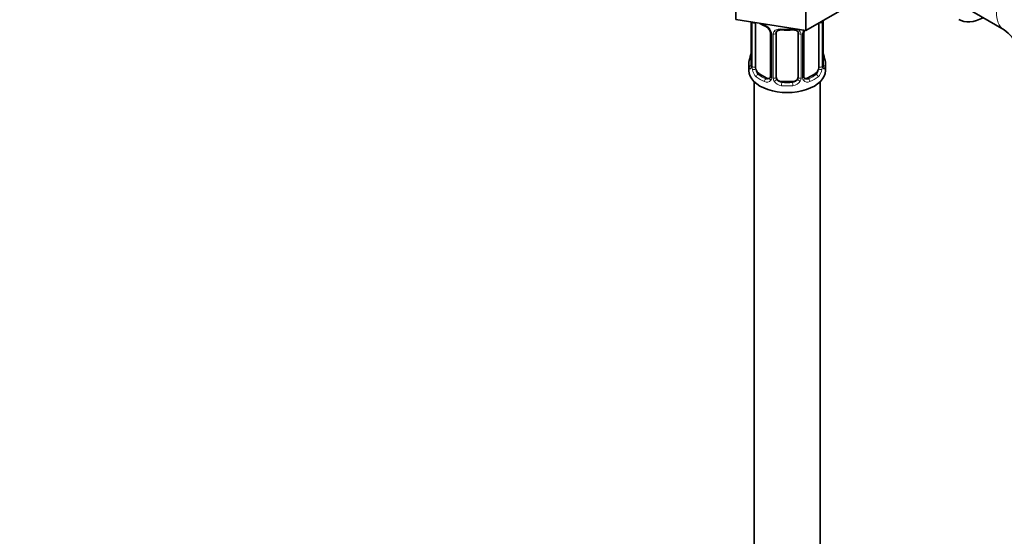
# Model space of a CAD drawing. Units: millimetres. Extents: x 0 to 2437, y 0 to 2748.
# Drawn here: x 250 to 429, y 581 to 676 of the extents above; entities that cross this region are included whole.
import ezdxf
from ezdxf import colors
from ezdxf.entities.mleader import LeaderData, LeaderLine
from ezdxf.math import Vec2, Vec3

# ---------------------------------------------------------------- set-up
doc = ezdxf.new("R2010")
doc.units = ezdxf.units.MM
doc.layers.add('DV5_Défaut', color=7, linetype='Continuous')
doc.layers.add('Défaut', color=7, linetype='Continuous')

# ---------------------------------------------------------------- blocks, each defined once
blk = doc.blocks.new('_DOT')
at = {"color": 0}
blk.add_line((0, 0), (-1, 0), dxfattribs=at)
at = {"color": 0, "const_width": 0.333}
blk.add_lwpolyline([(-0.1665, 0, 1), (0.1665, 0, 1)], format="xyb", close=True, dxfattribs=at)
blk = doc.blocks.new('SE4')
at = {"layer": 'DV5_Défaut', "color": 7, "linetype": 'Continuous', "lineweight": 35}
for p, q in [((380.38, 683.87), (380.38, 675.71)), ((393.2, 681.89), (393.2, 673.72)), ((393.2, 673.72), (402.2, 678.92)), ((422.33, 677.92), (429.4, 673.84)), ((380.38, 675.71), (393.2, 673.72)), ((383.22, 675.27), (383.22, 667.4)), ((383.97, 667.07), (383.97, 675.13)), ((395.57, 675.09), (395.57, 667.07)), ((396.32, 667.4), (396.32, 675.46)), ((386.71, 673.36), (386.71, 665.3)), ((387.77, 665.2), (387.77, 673.27)), ((391.77, 673.27), (391.77, 665.2)), ((392.82, 665.3), (392.82, 673.36)), ((396.37, 669.66), (396.36, 669.71)), ((382.77, 667.64), (382.77, 666.43)), ((396.77, 666.43), (396.77, 667.64)), ((386.09, 665.03), (384.68, 665.84)), ((394.86, 665.84), (393.44, 665.03)), ((383.77, 664.35), (383.77, 503.13)), ((390.77, 664.39), (388.77, 664.39)), ((395.77, 503.13), (395.77, 664.35))]:
    blk.add_line(p, q, dxfattribs=at)
at = {"layer": 'DV5_Défaut', "color": 7, "linetype": 'Continuous', "lineweight": 18}
for p, q in [((383.25, 675.26), (383.25, 667.32)), ((383.36, 667.16), (383.36, 675.22)), ((396.18, 675.22), (396.18, 667.16)), ((396.29, 667.32), (396.29, 675.38)), ((386.95, 673.15), (386.95, 665.08)), ((387.23, 665.02), (387.23, 673.08)), ((392.31, 673.08), (392.31, 665.02)), ((392.58, 665.08), (392.58, 673.15)), ((384.68, 665.84), (384.45, 665.71)), ((386.09, 665.03), (385.86, 664.9)), ((393.44, 665.03), (393.67, 664.9)), ((394.86, 665.84), (395.09, 665.71)), ((388.77, 664.39), (388.77, 664.2)), ((390.77, 664.39), (390.77, 664.2))]:
    blk.add_line(p, q, dxfattribs=at)
at = {"layer": 'DV5_Défaut', "color": 7, "linetype": 'Continuous', "lineweight": 35}
for centre, radius, start, end in [((388.23, 680.65), 6.6, 238.5014, 247.5295), ((385, 672.84), 1.84, 28.1107, 67.2783), ((386.05, 673.37), 0.658, 359.2357, 31.2835), ((389.77, 685.58), 11.8, 264.9661, 275.0339), ((391.48, 673.35), 0.278, 347.4052, 41.1216), ((393.49, 673.36), 0.667, 148.6067, 180.2877), ((424.22, 666.72), 8.8, 6.0707, 53.9293), ((368.59, 672.45), 14.86, 343.6059, 349.2522), ((380.55, 670.17), 2.67, 348.931, 359.9369), ((398.48, 670.12), 2.16, 178.8576, 190.8138), ((410.94, 672.45), 14.86, 190.7479, 196.394), ((382.22, 667.36), 0.997, 345.5609, 2.5986), ((397.28, 667.35), 0.966, 179.2849, 194.3065), ((386.48, 665.13), 0.173, 277.6033, 338.1817), ((393.1, 665.25), 0.275, 168.6413, 220.5113), ((393.05, 665.11), 0.163, 194.1897, 260.9978)]:
    blk.add_arc(centre, radius, start, end, dxfattribs=at)
at = {"layer": 'DV5_Défaut', "color": 7, "linetype": 'Continuous', "lineweight": 18}
for centre, radius, start, end in [((384.65, 672.44), 2.5, 29.8198, 66.9998), ((395.07, 675.27), 1.1, 357.6841, 8.8007), ((399.84, 675.34), 3.55, 177.3665, 179.3454), ((385.79, 673.13), 1.16, 1.0203, 28.275), ((388.01, 673.09), 0.785, 144.9712, 180.8641), ((391.52, 673.09), 0.785, 359.1311, 35.0336), ((393.74, 673.13), 1.16, 151.7186, 178.9861), ((394.88, 672.44), 2.5, 147.2003, 150.18), ((381.95, 667.28), 1.29, 343.3385, 1.8084), ((386.25, 667.18), 2.89, 180.5093, 191.9483), ((393.28, 667.18), 2.89, 348.0493, 359.4931), ((397.58, 667.28), 1.29, 178.1771, 196.676), ((385.71, 666.94), 2.32, 188.7542, 226.8152), ((386.14, 665.59), 0.746, 247.8303, 300.1913), ((386.17, 665.07), 0.779, 325.2937, 1.0277), ((388.32, 665.03), 1.1, 180.837, 209.4908), ((391.21, 665.03), 1.1, 330.5042, 359.168), ((393.36, 665.07), 0.779, 178.9659, 214.7127), ((393.39, 665.57), 0.735, 240.4875, 292.8078), ((393.82, 666.94), 2.32, 313.1842, 351.2464), ((386.07, 665.25), 0.972, 242.8666, 320.2121), ((388.86, 665.36), 1.72, 210.2871, 265.0453), ((388.95, 665.4), 1.21, 206.8319, 261.5389), ((390.59, 665.39), 1.2, 278.249, 333.3802), ((390.68, 665.36), 1.72, 274.9548, 329.7127), ((393.47, 665.25), 0.972, 219.7872, 297.134)]:
    blk.add_arc(centre, radius, start, end, dxfattribs=at)
for centre, major_axis, ratio, start_param, end_param in [((432.9, 679.9), (3.5, 6.06), 0.57735, 0.000352, 3.126214), ((383.72, 675.32), (0.4, 0), 0.57735, 3.555344, 5.371005), ((389.77, 677.99), (-7, 0), 0.57735, 0.841883, 0.937499), ((389.77, 677.99), (-7, 0), 0.57735, 1.418695, 1.722897), ((388.77, 674.22), (0.035, 0.398), 0.123712, 2.191761, 3.141512), ((390.77, 674.22), (-0.035, 0.398), 0.123712, 3.141666, 4.091425), ((395.81, 675.32), (-0.4, 0), 0.57735, 1.057195, 2.727841), ((395.92, 675.46), (-0.4, 0), 0.57735, 2.769946, 3.146041), ((386.98, 673.89), (0.359, 0.176), 0.358003, 3.134128, 4.05706), ((387.11, 673.36), (0.4, 0), 0.57735, 3.136037, 4.298637), ((387.37, 673.3), (0.4, 0), 0.57735, 4.340743, 6.156403), ((387.5, 673.76), (-0.332, 0.222), 0.641506, 1.587428, 3.144744), ((392.03, 673.76), (0.332, 0.222), 0.641506, 3.149416, 4.695758), ((392.16, 673.3), (-0.4, 0), 0.57735, 0.126783, 1.942443), ((392.42, 673.36), (-0.4, 0), 0.57735, 1.984548, 3.144521), ((392.55, 673.89), (-0.359, 0.176), 0.358003, 2.226125, 3.171427), ((383.24, 668.22), (0.387, -0.103), 0.80707, 1.846723, 3.352676), ((395.97, 669.6), (-0.395, -0.063), 0.166114, 2.62932, 3.099701), ((396.29, 668.22), (-0.387, -0.103), 0.80707, 2.93051, 4.436462), ((383.24, 667.06), (-0.387, -0.103), 0.80707, 4.501306, 6.072102), ((389.77, 667.97), (6.6, 0), 0.57735, 3.017713, 3.265472), ((383.57, 666.98), (0.381, -0.123), 0.86268, 3.140217, 3.728142), ((383.62, 667.4), (0.4, 0), 0.57735, 3.141593, 3.513239), ((383.72, 667.25), (-0.4, 0), 0.57735, 0.413752, 2.229412), ((395.81, 667.25), (0.4, 0), 0.57735, 4.053773, 5.869434), ((389.77, 667.97), (-6.6, 0), 0.57735, 3.017713, 3.265472), ((396.29, 667.06), (0.387, -0.103), 0.80707, 0.211083, 1.718624), ((395.97, 666.98), (-0.381, -0.123), 0.86268, 2.555043, 3.151013), ((383.78, 666.68), (-0.392, -0.078), 0.178244, 0.357599, 2.242775), ((384.45, 665.39), (-0.247, -0.314), 0.658162, 4.015526, 5.586322), ((389.77, 667.64), (-7, 0), 0.57735, 0.633297, 0.937499), ((389.77, 667.97), (-6.6, 0), 0.57735, 0.633297, 0.937499), ((385.86, 664.57), (-0.156, -0.368), 0.483207, 3.861676, 5.432473), ((386.98, 664.84), (0.333, -0.222), 0.670791, 3.124422, 4.652076), ((387.11, 665.3), (0.4, 0), 0.57735, 3.141593, 4.298637), ((387.37, 665.23), (-0.4, 0), 0.57735, 1.19915, 3.01481), ((392.16, 665.23), (0.4, 0), 0.57735, 3.268375, 5.084035), ((392.42, 665.3), (-0.4, 0), 0.57735, 1.984548, 3.141593), ((392.55, 664.84), (-0.333, -0.222), 0.670791, 1.631109, 3.165365), ((389.77, 667.97), (6.6, 0), 0.57735, 5.345686, 5.649888), ((393.67, 664.57), (0.156, -0.368), 0.483207, 0.850713, 2.421509), ((389.77, 667.64), (7, 0), 0.57735, 5.345686, 5.649888), ((395.09, 665.39), (0.247, -0.314), 0.658162, 0.696863, 2.267659), ((395.75, 666.68), (0.392, -0.078), 0.178244, 4.04041, 5.925586), ((387.5, 664.71), (-0.355, -0.185), 0.387288, 0.98259, 2.867767), ((388.77, 663.87), (-0.035, -0.398), 0.123712, 3.762557, 5.333353), ((389.77, 667.64), (7, 0), 0.57735, 4.560288, 4.86449), ((389.77, 667.97), (-6.6, 0), 0.57735, 1.418695, 1.722897), ((390.77, 663.87), (0.035, -0.398), 0.123712, 0.949832, 2.520628), ((392.03, 664.71), (0.355, -0.185), 0.387288, 3.415419, 5.300595)]:
    blk.add_ellipse(centre, major_axis=major_axis, ratio=ratio, start_param=start_param, end_param=end_param, dxfattribs=at)
at = {"layer": 'DV5_Défaut', "color": 7, "linetype": 'Continuous', "lineweight": 35}
for centre, major_axis, ratio, start_param, end_param in [((425.83, 683.99), (-4.75, -8.23), 0.57735, 0, 0.742409), ((384.68, 674.72), (-0.5, 0.866), 0.57735, 0.762097, 0.785398), ((385.86, 674.92), (0.156, 0.368), 0.483207, 2.29088, 3.175507), ((388.77, 673.27), (-1, 0), 0.816497, 6.156042, 6.283185), ((383.57, 669.6), (0.395, -0.063), 0.166114, 3.188685, 3.653865), ((389.77, 667.64), (7, 0), 0.57735, 2.989492, 3.293694), ((384.68, 666.66), (-0.5, 0.866), 0.57735, 0.785398, 1.231911), ((394.86, 666.66), (0.5, 0.866), 0.57735, 5.051274, 5.497787), ((395.92, 667.4), (-0.4, 0), 0.57735, 2.769946, 3.141593), ((389.77, 667.64), (-7, 0), 0.57735, 2.989492, 3.293694), ((389.77, 666.43), (-7, 0), 0.57735, 0, 3.141593), ((384.68, 666.66), (0.5, -0.866), 0.57735, 4.373504, 5.497787), ((386.09, 665.84), (-0.5, 0.866), 0.57735, 2.356194, 3.141593), ((388.77, 665.2), (1, 0), 0.816497, 3.141593, 3.588106), ((390.77, 665.2), (1, 0), 0.816497, 5.836672, 6.283185), ((393.44, 665.84), (0.5, 0.866), 0.57735, 3.141593, 3.926991), ((394.86, 666.66), (0.5, 0.866), 0.57735, 3.926991, 5.051274), ((388.77, 665.2), (-1, 0), 0.816497, 0.446513, 1.570796), ((390.77, 665.2), (1, 0), 0.816497, 4.712389, 5.836672)]:
    blk.add_ellipse(centre, major_axis=major_axis, ratio=ratio, start_param=start_param, end_param=end_param, dxfattribs=at)
at = {"layer": 'DV5_Défaut', "color": 7, "linetype": 'Continuous', "lineweight": 18}
for points, knots in [([(387.37, 673.54), (387.43, 673.63), (387.51, 673.71), (387.7, 673.83), (387.81, 673.88), (388.04, 673.96), (388.17, 673.98), (388.43, 674.01), (388.57, 674.01), (388.71, 674)], [0, 0, 0, 0, 0.25, 0.25, 0.5, 0.5, 0.75, 0.75, 1, 1, 1, 1]), ([(390.83, 674), (390.97, 674.01), (391.1, 674.01), (391.37, 673.98), (391.49, 673.96), (391.73, 673.88), (391.84, 673.83), (392.02, 673.71), (392.1, 673.63), (392.17, 673.54)], [0, 0, 0, 0, 0.25, 0.25, 0.5, 0.5, 0.75, 0.75, 1, 1, 1, 1]), ([(383.19, 666.9), (383.17, 666.84), (383.14, 666.8), (383.08, 666.74), (383.05, 666.74), (382.98, 666.76), (382.95, 666.79), (382.89, 666.88), (382.87, 666.95), (382.85, 667.03)], [0, 0, 0, 0, 0.25, 0.25, 0.5, 0.5, 0.75, 0.75, 1, 1, 1, 1]), ([(396.69, 667.03), (396.66, 666.95), (396.64, 666.88), (396.58, 666.79), (396.55, 666.76), (396.49, 666.74), (396.46, 666.74), (396.39, 666.8), (396.37, 666.84), (396.34, 666.9)], [0, 0, 0, 0, 0.25, 0.25, 0.5, 0.5, 0.75, 0.75, 1, 1, 1, 1]), ([(384.04, 666.68), (384.05, 666.58), (384.07, 666.49), (384.12, 666.3), (384.15, 666.21), (384.25, 665.95), (384.34, 665.81), (384.45, 665.71)], [0, 0, 0, 0, 0.25, 0.25, 0.5, 0.5, 1, 1, 1, 1]), ([(395.09, 665.71), (395.14, 665.76), (395.19, 665.82), (395.28, 665.96), (395.32, 666.04), (395.42, 666.29), (395.47, 666.48), (395.5, 666.68)], [0, 0, 0, 0, 0.25, 0.25, 0.5, 0.5, 1, 1, 1, 1])]:
    blk.add_open_spline(points, degree=3, knots=knots, dxfattribs=at)
at = {"layer": 'DV5_Défaut', "color": 7, "linetype": 'Continuous', "lineweight": 35}
for points in [[(387.79, 673.37), (387.79, 673.46), (387.81, 673.52), (387.85, 673.53)], [(386.71, 665.3), (386.7, 665.15), (386.68, 665.08), (386.64, 665.07)]]:
    blk.add_open_spline(points, degree=3, dxfattribs=at)
for points, knots in [([(387.84, 673.54), (387.86, 673.56), (387.91, 673.64), (388.08, 673.75), (388.39, 673.83), (388.61, 673.83), (388.73, 673.82)], [0, 0, 0, 0, 0.129551, 0.431675, 0.717689, 1, 1, 1, 1]), ([(390.8, 673.82), (390.87, 673.82), (391.04, 673.84), (391.33, 673.79), (391.58, 673.68), (391.66, 673.59), (391.7, 673.53)], [0, 0, 0, 0, 0.144756, 0.43734, 0.729652, 1, 1, 1, 1]), ([(383.19, 667.12), (383.18, 667.11), (383.18, 667.09), (383.18, 667.09), (383.18, 667.09)], [0, 0, 0, 0, 0.515732, 1, 1, 1, 1]), ([(396.35, 667.09), (396.35, 667.09), (396.35, 667.09), (396.35, 667.11), (396.35, 667.11)], [0, 0, 0, 0, 0.576361, 1, 1, 1, 1])]:
    blk.add_open_spline(points, degree=3, knots=knots, dxfattribs=at)

msp = doc.modelspace()

# ---------------------------------------------------------------- block references
at = {"layer": 'Défaut'}
msp.add_blockref('SE4', (0, 0), dxfattribs=at)

# ---------------------------------------------------------------- leaders
at = {"layer": 'Défaut', "color": 7, "linetype": 'Continuous', "lineweight": 18}
ml = msp.add_multileader_mtext('Standard', dxfattribs=at)
ml.set_content('{\\pxsm0.9;\\fSolid Edge ISO|b1||i0||c0|p34;\\W1.;03/10/2022\\P}', color=256)
ml.set_leader_properties()
ml.set_arrow_properties(name='DOT')
ml.build(insert=Vec2(0, 0))
ml.multileader.update_dxf_attribs({"leader_type": 0, "dogleg_length": 0, "arrow_head_size": 12})
ctx = ml.context
ctx.base_point, ctx.char_height, ctx.arrow_head_size, ctx.landing_gap_size = Vec3(2349.78, 2740.97), 12, 12, 4.2
notes = []
notes.append((ctx, [(0, (0, 0, 0), (0, 0), (1, 0), 1, [])]))
ctx.mtext.insert = Vec3(2351.78, 2747.09)
for ctx, leaders in notes:
    for number, flags, end, landing, length, lines in leaders:
        leader = LeaderData()
        leader.index, (leader.has_last_leader_line, leader.has_dogleg_vector, leader.attachment_direction) = number, flags
        leader.last_leader_point, leader.dogleg_vector, leader.dogleg_length = Vec3(end), Vec3(landing), length
        for number, points, colour, breaks in lines:
            line = LeaderLine()
            line.index, line.vertices, line.color, line.breaks = number, Vec3.list(points), colors.encode_raw_color(colour), breaks
            leader.lines.append(line)
        ctx.leaders.append(leader)

doc.saveas('drawing.dxf')
